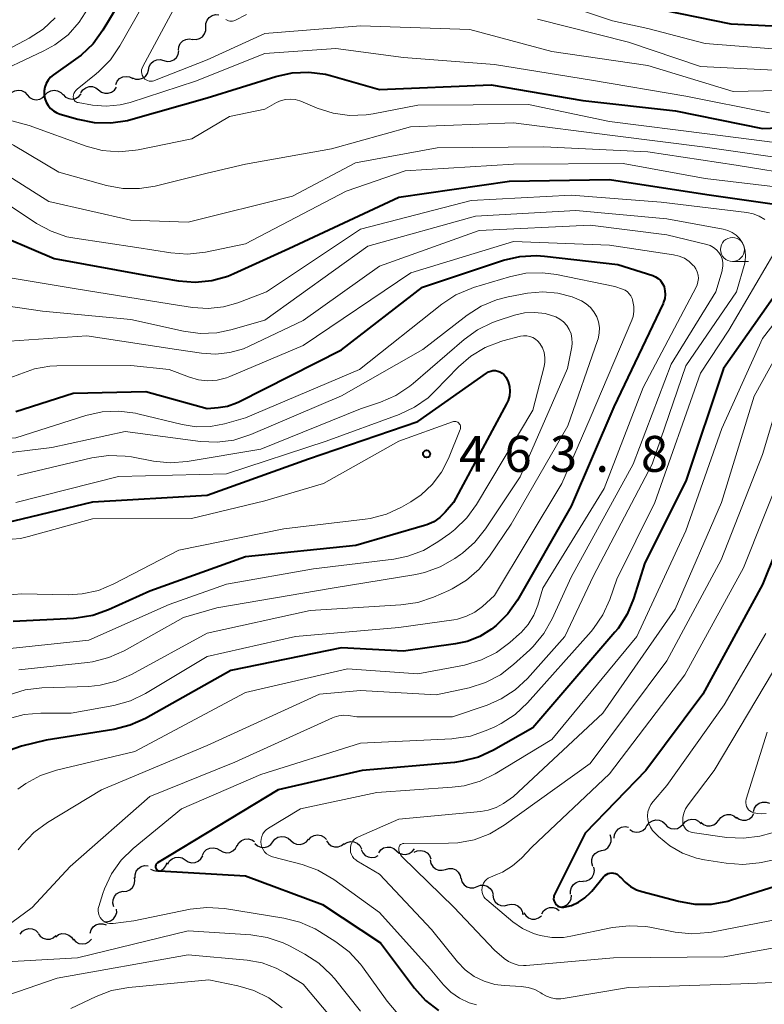
# Model space of a CAD drawing. Units: metres. Extents: x -66000 to -64000, y 24000 to 25500.
# Drawn here: x -65711 to -65633, y 24439 to 24541 of the extents above; entities that cross this region are included whole.
import ezdxf

# ---------------------------------------------------------------- set-up
doc = ezdxf.new("R2010")
doc.units = ezdxf.units.M
for name, color, linetype, lineweight in [('510200_細流', 7, 'Continuous', 30), ('633100_広葉樹林', 7, 'Continuous', 13), ('710100_等高線(計曲線)', 7, 'Continuous', 40), ('710200_等高線(主曲線)', 7, 'Continuous', 13), ('731200_図化機測定による標高点', 7, 'Continuous', 40)]:
    doc.layers.add(name, color=color, linetype=linetype, lineweight=lineweight)
doc.styles.add('Style-WORKING', font='MS Gothic.ttf')

msp = doc.modelspace()

# ---------------------------------------------------------------- linework, layer by layer
at = {"layer": '510200_細流', "linetype": 'Continuous', "lineweight": 30, "flags": 128}
for points in [[(-65691.15, 24540.66), (-65691.15, 24541.03), (-65691.03, 24541.38), (-65690.81, 24541.67), (-65690.5, 24541.87), (-65690.14, 24541.96), (-65689.78, 24541.94)], [(-65692.53, 24539.39), (-65692.17, 24539.36), (-65691.81, 24539.46), (-65691.5, 24539.66), (-65691.28, 24539.95), (-65691.16, 24540.3), (-65691.15, 24540.66)], [(-65694.02, 24538.25), (-65693.98, 24538.61), (-65693.82, 24538.95), (-65693.57, 24539.21), (-65693.25, 24539.38), (-65692.88, 24539.44), (-65692.52, 24539.38)], [(-65695.55, 24537.17), (-65695.2, 24537.08), (-65694.83, 24537.1), (-65694.49, 24537.25), (-65694.22, 24537.49), (-65694.03, 24537.81), (-65693.96, 24538.17)], [(-65697.14, 24536.18), (-65697.07, 24536.54), (-65696.89, 24536.85), (-65696.61, 24537.1), (-65696.27, 24537.24), (-65695.91, 24537.27), (-65695.55, 24537.17)], [(-65698.83, 24535.37), (-65698.49, 24535.23), (-65698.12, 24535.21), (-65697.77, 24535.31), (-65697.46, 24535.51), (-65697.24, 24535.81), (-65697.13, 24536.15)], [(-65700.57, 24534.67), (-65700.42, 24535.01), (-65700.17, 24535.28), (-65699.84, 24535.45), (-65699.48, 24535.51), (-65699.12, 24535.45), (-65698.79, 24535.28)], [(-65711.69, 24533.56), (-65711.44, 24533.83), (-65711.12, 24534.01), (-65710.76, 24534.08), (-65710.4, 24534.03), (-65710.07, 24533.86), (-65709.81, 24533.6)], [(-65707.94, 24533.57), (-65707.69, 24533.84), (-65707.36, 24534.01), (-65707, 24534.07), (-65706.64, 24534.01), (-65706.31, 24533.84), (-65706.06, 24533.57)], [(-65704.2, 24533.8), (-65704, 24534.1), (-65703.7, 24534.33), (-65703.35, 24534.44), (-65702.99, 24534.44), (-65702.64, 24534.32), (-65702.35, 24534.1)], [(-65702.35, 24534.1), (-65702.06, 24533.87), (-65701.71, 24533.76), (-65701.35, 24533.75), (-65701, 24533.87), (-65700.7, 24534.09), (-65700.5, 24534.4)], [(-65709.81, 24533.57), (-65709.56, 24533.3), (-65709.24, 24533.13), (-65708.88, 24533.07), (-65708.51, 24533.13), (-65708.19, 24533.3), (-65707.94, 24533.57)], [(-65706.06, 24533.62), (-65705.8, 24533.36), (-65705.47, 24533.2), (-65705.11, 24533.15), (-65704.75, 24533.22), (-65704.43, 24533.41), (-65704.19, 24533.68)], [(-65633.96, 24458.74), (-65633.86, 24459.09), (-65633.65, 24459.39), (-65633.35, 24459.61), (-65633, 24459.72), (-65632.64, 24459.71), (-65632.29, 24459.59)], [(-65645.05, 24457.28), (-65644.82, 24457.57), (-65644.51, 24457.77), (-65644.16, 24457.85), (-65643.79, 24457.82), (-65643.46, 24457.67), (-65643.18, 24457.43)], [(-65641.31, 24457.42), (-65641.06, 24457.69), (-65640.74, 24457.87), (-65640.38, 24457.93), (-65640.01, 24457.88), (-65639.69, 24457.71), (-65639.43, 24457.44)], [(-65639.44, 24457.62), (-65639.17, 24457.38), (-65638.82, 24457.24), (-65638.46, 24457.22), (-65638.1, 24457.32), (-65637.8, 24457.53), (-65637.58, 24457.82)], [(-65637.58, 24457.82), (-65637.36, 24458.11), (-65637.06, 24458.32), (-65636.7, 24458.42), (-65636.34, 24458.4), (-65635.99, 24458.26), (-65635.72, 24458.02)], [(-65635.74, 24458.15), (-65635.44, 24457.94), (-65635.09, 24457.83), (-65634.72, 24457.84), (-65634.38, 24457.97), (-65634.09, 24458.2), (-65633.9, 24458.52)], [(-65648.5, 24455.96), (-65648.46, 24456.32), (-65648.31, 24456.65), (-65648.06, 24456.92), (-65647.73, 24457.09), (-65647.37, 24457.15), (-65647.01, 24457.09)], [(-65646.87, 24456.85), (-65646.56, 24456.65), (-65646.21, 24456.57), (-65645.84, 24456.6), (-65645.51, 24456.75), (-65645.24, 24456.99), (-65645.06, 24457.32)], [(-65643.18, 24457.4), (-65642.93, 24457.13), (-65642.6, 24456.96), (-65642.24, 24456.91), (-65641.88, 24456.97), (-65641.56, 24457.15), (-65641.31, 24457.42)], [(-65687.88, 24455.15), (-65687.7, 24455.47), (-65687.42, 24455.71), (-65687.08, 24455.85), (-65686.72, 24455.88), (-65686.36, 24455.78), (-65686.06, 24455.58)], [(-65684.16, 24455.56), (-65683.93, 24455.84), (-65683.62, 24456.04), (-65683.26, 24456.13), (-65682.89, 24456.1), (-65682.56, 24455.95), (-65682.29, 24455.7)], [(-65682.29, 24455.7), (-65682.01, 24455.46), (-65681.68, 24455.31), (-65681.31, 24455.28), (-65680.96, 24455.37), (-65680.65, 24455.56), (-65680.42, 24455.85)], [(-65680.41, 24455.77), (-65680.17, 24456.04), (-65679.84, 24456.22), (-65679.48, 24456.28), (-65679.12, 24456.22), (-65678.79, 24456.05), (-65678.54, 24455.79)], [(-65678.55, 24455.67), (-65678.34, 24455.37), (-65678.05, 24455.15), (-65677.7, 24455.03), (-65677.33, 24455.04), (-65676.99, 24455.16), (-65676.7, 24455.38)], [(-65649.83, 24454.65), (-65649.48, 24454.74), (-65649.17, 24454.94), (-65648.94, 24455.23), (-65648.82, 24455.58), (-65648.82, 24455.94), (-65648.93, 24456.29)], [(-65691.5, 24454.17), (-65691.33, 24454.5), (-65691.07, 24454.75), (-65690.74, 24454.91), (-65690.37, 24454.95), (-65690.01, 24454.88), (-65689.7, 24454.69)], [(-65689.7, 24454.69), (-65689.38, 24454.5), (-65689.02, 24454.42), (-65688.66, 24454.46), (-65688.33, 24454.62), (-65688.06, 24454.88), (-65687.89, 24455.2)], [(-65686.02, 24455.38), (-65685.75, 24455.14), (-65685.41, 24455), (-65685.04, 24454.98), (-65684.68, 24455.08), (-65684.38, 24455.28), (-65684.16, 24455.57)], [(-65676.71, 24455.3), (-65676.4, 24455.5), (-65676.05, 24455.59), (-65675.68, 24455.56), (-65675.34, 24455.41), (-65675.07, 24455.16), (-65674.89, 24454.84)], [(-65674.92, 24454.75), (-65674.77, 24454.42), (-65674.52, 24454.15), (-65674.2, 24453.98), (-65673.84, 24453.91), (-65673.47, 24453.97), (-65673.15, 24454.14)], [(-65673.1, 24454.42), (-65672.88, 24454.71), (-65672.58, 24454.92), (-65672.22, 24455.02), (-65671.86, 24455), (-65671.52, 24454.87), (-65671.24, 24454.63)], [(-65671.24, 24454.63), (-65670.96, 24454.39), (-65670.62, 24454.26), (-65670.25, 24454.24), (-65669.9, 24454.34), (-65669.59, 24454.55), (-65669.37, 24454.84)], [(-65669.4, 24454.47), (-65669.07, 24454.63), (-65668.71, 24454.67), (-65668.35, 24454.6), (-65668.03, 24454.41), (-65667.79, 24454.13), (-65667.66, 24453.79)], [(-65650.73, 24453), (-65650.85, 24453.35), (-65650.84, 24453.72), (-65650.72, 24454.06), (-65650.49, 24454.35), (-65650.19, 24454.55), (-65649.83, 24454.65)], [(-65695.13, 24453.24), (-65694.95, 24453.56), (-65694.67, 24453.8), (-65694.34, 24453.94), (-65693.97, 24453.97), (-65693.61, 24453.88), (-65693.31, 24453.67)], [(-65693.31, 24453.67), (-65693, 24453.47), (-65692.65, 24453.38), (-65692.28, 24453.41), (-65691.94, 24453.55), (-65691.67, 24453.79), (-65691.48, 24454.11)], [(-65667.71, 24453.67), (-65667.64, 24453.31), (-65667.45, 24452.99), (-65667.18, 24452.75), (-65666.84, 24452.61), (-65666.47, 24452.59), (-65666.12, 24452.68)], [(-65698.53, 24451.77), (-65698.54, 24452.13), (-65698.42, 24452.48), (-65698.2, 24452.78), (-65697.9, 24452.99), (-65697.55, 24453.09), (-65697.18, 24453.07)], [(-65696.92, 24452.7), (-65696.59, 24452.55), (-65696.23, 24452.51), (-65695.87, 24452.58), (-65695.55, 24452.77), (-65695.32, 24453.05), (-65695.18, 24453.39)], [(-65666.12, 24452.68), (-65665.76, 24452.78), (-65665.4, 24452.76), (-65665.05, 24452.62), (-65664.78, 24452.38), (-65664.59, 24452.06), (-65664.52, 24451.7)], [(-65651.77, 24451.44), (-65651.4, 24451.48), (-65651.07, 24451.63), (-65650.8, 24451.88), (-65650.63, 24452.21), (-65650.57, 24452.57), (-65650.63, 24452.93)], [(-65699.78, 24450.38), (-65699.42, 24450.41), (-65699.08, 24450.55), (-65698.81, 24450.8), (-65698.63, 24451.12), (-65698.56, 24451.48), (-65698.61, 24451.84)], [(-65664.5, 24451.73), (-65664.4, 24451.38), (-65664.18, 24451.08), (-65663.89, 24450.87), (-65663.54, 24450.76), (-65663.17, 24450.76), (-65662.82, 24450.89)], [(-65662.82, 24450.89), (-65662.48, 24451.02), (-65662.11, 24451.03), (-65661.76, 24450.92), (-65661.47, 24450.7), (-65661.25, 24450.4), (-65661.15, 24450.05)], [(-65653.05, 24450.08), (-65653.07, 24450.45), (-65652.97, 24450.8), (-65652.76, 24451.1), (-65652.47, 24451.32), (-65652.12, 24451.44), (-65651.75, 24451.43)], [(-65700.77, 24448.78), (-65700.87, 24449.14), (-65700.85, 24449.5), (-65700.71, 24449.85), (-65700.48, 24450.12), (-65700.16, 24450.31), (-65699.8, 24450.39)], [(-65661.19, 24449.99), (-65661.12, 24449.62), (-65660.94, 24449.3), (-65660.67, 24449.06), (-65660.33, 24448.91), (-65659.97, 24448.88), (-65659.61, 24448.97)], [(-65654.43, 24448.82), (-65654.07, 24448.76), (-65653.71, 24448.83), (-65653.39, 24449.01), (-65653.14, 24449.29), (-65653, 24449.62), (-65652.97, 24449.99)], [(-65701.82, 24447.24), (-65701.46, 24447.22), (-65701.1, 24447.32), (-65700.8, 24447.52), (-65700.58, 24447.82), (-65700.46, 24448.17), (-65700.47, 24448.53)], [(-65659.61, 24448.97), (-65659.26, 24449.06), (-65658.89, 24449.03), (-65658.55, 24448.88), (-65658.28, 24448.63), (-65658.1, 24448.31), (-65658.04, 24447.95)], [(-65656.07, 24448.03), (-65655.88, 24448.34), (-65655.6, 24448.57), (-65655.25, 24448.7), (-65654.88, 24448.71), (-65654.53, 24448.6), (-65654.24, 24448.39)], [(-65657.94, 24448.16), (-65657.74, 24447.85), (-65657.45, 24447.62), (-65657.1, 24447.5), (-65656.74, 24447.49), (-65656.39, 24447.61), (-65656.09, 24447.83)], [(-65710.54, 24445.93), (-65710.31, 24446.22), (-65710, 24446.41), (-65709.64, 24446.5), (-65709.28, 24446.47), (-65708.94, 24446.32), (-65708.67, 24446.07)], [(-65703.23, 24446.01), (-65703.13, 24446.37), (-65702.92, 24446.67), (-65702.63, 24446.89), (-65702.28, 24447), (-65701.91, 24447), (-65701.57, 24446.88)], [(-65708.67, 24445.99), (-65708.45, 24445.7), (-65708.15, 24445.49), (-65707.8, 24445.39), (-65707.43, 24445.41), (-65707.09, 24445.55), (-65706.81, 24445.79)], [(-65706.83, 24445.65), (-65706.53, 24445.87), (-65706.18, 24445.97), (-65705.81, 24445.96), (-65705.47, 24445.82), (-65705.18, 24445.59), (-65704.99, 24445.28)], [(-65704.98, 24445.39), (-65704.73, 24445.12), (-65704.41, 24444.95), (-65704.04, 24444.89), (-65703.68, 24444.95), (-65703.36, 24445.12), (-65703.11, 24445.39)]]:
    msp.add_lwpolyline(points, dxfattribs=at)
at = {"layer": '633100_広葉樹林', "linetype": 'Continuous', "lineweight": 13}
msp.add_line((-65636.15, 24516.19), (-65634.48, 24516.19), dxfattribs=at)
msp.add_circle((-65636.15, 24517.44), 1.25, dxfattribs=at)
at = {"layer": '710100_等高線(計曲線)', "linetype": 'Continuous', "lineweight": 40, "flags": 128}
for points, elevation in [([(-65698.01, 24546.81), (-65701.9, 24540.34), (-65702.93, 24538.93), (-65704.18, 24537.72), (-65704.75, 24537.3), (-65707.06, 24535.68), (-65707.37, 24535.43), (-65707.62, 24535.12), (-65707.83, 24534.77), (-65707.96, 24534.39), (-65708.03, 24534), (-65708.03, 24533.6), (-65707.96, 24533.2), (-65707.83, 24532.82), (-65707.63, 24532.47), (-65707.37, 24532.17), (-65707.06, 24531.91), (-65706.71, 24531.71), (-65706.38, 24531.58), (-65704.53, 24531.04), (-65702.82, 24530.7), (-65701.07, 24530.66), (-65699.35, 24530.92), (-65699, 24531.01), (-65691, 24533.27), (-65683.84, 24535.51), (-65682.14, 24535.88), (-65680.4, 24535.96), (-65678.67, 24535.73), (-65678.13, 24535.59), (-65673, 24534.14), (-65661.36, 24534.64), (-65651.79, 24533), (-65642.09, 24531.91), (-65633, 24530.07), (-65621.43, 24530.57)], 430), ([(-65645.2, 24542.8), (-65636.3, 24541), (-65625.51, 24540.49), (-65615, 24540.96), (-65603, 24543.22)], 420), ([(-65714.39, 24519.61), (-65707, 24516.5), (-65697.28, 24514.72), (-65694, 24514.17), (-65692.27, 24514.03), (-65690.53, 24514.2), (-65688.85, 24514.66), (-65688.23, 24514.92), (-65682.48, 24517.52), (-65671, 24522.89), (-65659.43, 24524.57), (-65649, 24524.73), (-65638.83, 24523.17), (-65631.52, 24522.12)], 440), ([(-65711, 24500.5), (-65705, 24502.43), (-65697.41, 24502.59), (-65691, 24500.84), (-65689.86, 24500.92), (-65688.88, 24501.08), (-65687.95, 24501.4), (-65687.7, 24501.52), (-65677, 24506.94), (-65668.52, 24513.48), (-65660.06, 24516.3), (-65658.36, 24516.71), (-65656.62, 24516.81), (-65655.77, 24516.75), (-65648.12, 24515.88)], 450), ([(-65629, 24516.49), (-65637.09, 24505), (-65641, 24493.25), (-65645.3, 24484.7), (-65646.49, 24480.94), (-65647.16, 24479.33), (-65648.1, 24477.86), (-65648.44, 24477.46), (-65657, 24467.48), (-65661.1, 24465.14), (-65662.69, 24464.41), (-65664.37, 24463.97), (-65665.18, 24463.86), (-65674.82, 24463), (-65683.61, 24461), (-65695, 24454.1), (-65696.2, 24453.35), (-65696.26, 24453.3), (-65696.31, 24453.25), (-65696.36, 24453.18), (-65696.39, 24453.11), (-65696.4, 24453.03), (-65696.41, 24452.96), (-65696.4, 24452.88), (-65696.38, 24452.8), (-65696.34, 24452.73), (-65696.29, 24452.67), (-65696.24, 24452.62), (-65696.17, 24452.58), (-65696.1, 24452.54), (-65696.02, 24452.53), (-65695.99, 24452.52), (-65687, 24452), (-65678.98, 24449.02), (-65672.92, 24445), (-65669.37, 24440.29), (-65668.21, 24439), (-65666.85, 24437.93)], 440), ([(-65648.12, 24515.88), (-65644.47, 24514.71), (-65644.18, 24514.58), (-65643.91, 24514.41), (-65643.67, 24514.19), (-65643.48, 24513.93), (-65643.33, 24513.65), (-65643.29, 24513.53), (-65643.2, 24513.13), (-65643.18, 24512.72), (-65643.22, 24512.32), (-65643.34, 24511.93), (-65643.4, 24511.79), (-65648.54, 24501), (-65653, 24490.61), (-65658.61, 24480.81), (-65659.6, 24479.39), (-65660.82, 24478.16), (-65661.32, 24477.76), (-65662.54, 24477.02), (-65663.86, 24476.5), (-65665.06, 24476.24), (-65670.51, 24475.49), (-65677, 24475.81), (-65688.55, 24473.45), (-65697.45, 24468.46), (-65699.04, 24467.74), (-65700.76, 24467.31), (-65707.82, 24466.18), (-65710.41, 24465.54), (-65711.7, 24465.1)], 450), ([(-65761.49, 24514.51), (-65754.35, 24511.65), (-65747, 24508.96), (-65739.64, 24504.36), (-65733.2, 24499), (-65728.34, 24495.33), (-65727.86, 24495.03), (-65727.34, 24494.82), (-65726.78, 24494.7), (-65726.19, 24494.68), (-65725.54, 24494.66), (-65724.9, 24494.53), (-65724.29, 24494.28), (-65723.98, 24494.11), (-65717.77, 24490.23), (-65715.62, 24489.38), (-65714.38, 24489.02), (-65713.11, 24488.88), (-65711.82, 24488.96), (-65711.21, 24489.08), (-65702.94, 24491.06)], 460), ([(-65702.94, 24491.06), (-65691, 24491.77), (-65680.43, 24495.57), (-65669, 24499.47), (-65661.85, 24504.52), (-65661.64, 24504.65), (-65661.4, 24504.74), (-65661.16, 24504.78), (-65660.91, 24504.78), (-65660.66, 24504.74), (-65660.43, 24504.65), (-65660.21, 24504.53), (-65660.02, 24504.37), (-65659.86, 24504.18), (-65659.78, 24504.06), (-65659.57, 24503.61), (-65659.45, 24503.13), (-65659.41, 24502.64), (-65659.45, 24502.14), (-65659.58, 24501.66), (-65659.75, 24501.3), (-65665.3, 24491), (-65666.16, 24489.99), (-65666.71, 24489.44), (-65667.35, 24489), (-65668.06, 24488.68), (-65668.3, 24488.6), (-65675.5, 24486.5), (-65687, 24485.32), (-65697, 24481.76), (-65701.33, 24479.79), (-65702.97, 24479.21), (-65704.69, 24478.92), (-65704.97, 24478.9), (-65711.27, 24478.59)], 460), ([(-65629, 24492.4), (-65633, 24482.43), (-65639.24, 24471)], 430), ([(-65639.24, 24471), (-65645.21, 24463), (-65651.54, 24456.46), (-65654.73, 24450.07), (-65654.79, 24449.92), (-65654.82, 24449.76), (-65654.83, 24449.6), (-65654.81, 24449.44), (-65654.75, 24449.28), (-65654.68, 24449.14), (-65654.58, 24449.01), (-65654.45, 24448.91), (-65654.32, 24448.82), (-65654.17, 24448.76), (-65654.01, 24448.73), (-65653.84, 24448.72), (-65653.76, 24448.73), (-65652.97, 24448.92), (-65652.23, 24449.25), (-65651.55, 24449.7), (-65650.96, 24450.26), (-65650.85, 24450.39), (-65649.61, 24451.9), (-65649.47, 24452.04), (-65649.31, 24452.16), (-65649.14, 24452.24), (-65648.95, 24452.29), (-65648.76, 24452.31), (-65648.56, 24452.3), (-65648.38, 24452.25), (-65648.2, 24452.17), (-65648.04, 24452.06), (-65647.9, 24451.92), (-65647.85, 24451.87), (-65647.37, 24451.34), (-65646.81, 24450.9), (-65646.17, 24450.56), (-65645.63, 24450.38), (-65641.8, 24449.36), (-65640.09, 24449.06), (-65638.34, 24449.06), (-65636.63, 24449.37), (-65636.23, 24449.49), (-65627.88, 24452.12)], 430)]:
    msp.add_lwpolyline(points, dxfattribs=dict(at, elevation=elevation))
at = {"layer": '710200_等高線(主曲線)', "linetype": 'Continuous', "lineweight": 13, "flags": 128}
for points, elevation in [([(-65694.09, 24543.35), (-65697.74, 24536.55), (-65697.82, 24536.38), (-65697.86, 24536.19), (-65697.87, 24536), (-65697.85, 24535.82), (-65697.79, 24535.64), (-65697.71, 24535.47), (-65697.64, 24535.36), (-65697.52, 24535.24), (-65697.39, 24535.14), (-65697.24, 24535.07), (-65697.07, 24535.02), (-65696.91, 24535), (-65696.74, 24535.01), (-65696.58, 24535.05), (-65696.53, 24535.07), (-65691, 24537.24), (-65685, 24539.98), (-65675, 24540.81), (-65663.59, 24540.41), (-65655, 24538.12), (-65645, 24536.64), (-65636.06, 24533.94), (-65625, 24534.19)], 426), ([(-65656.15, 24543.85), (-65648.68, 24541.32), (-65645, 24540.53), (-65639, 24538.94), (-65627.91, 24538.09)], 422), ([(-65703.45, 24542.64), (-65704.38, 24541.16), (-65705.55, 24539.87), (-65706.92, 24538.81), (-65708.07, 24538.17), (-65713.98, 24535.38)], 432), ([(-65697.7, 24543), (-65700.13, 24538.69), (-65701.12, 24537.25), (-65702.33, 24536.01), (-65702.6, 24535.79), (-65704.61, 24534.18), (-65704.74, 24534.05), (-65704.85, 24533.91), (-65704.93, 24533.74), (-65704.98, 24533.57), (-65705, 24533.38), (-65705, 24533.36), (-65704.99, 24533.26), (-65704.96, 24533.16), (-65704.92, 24533.06), (-65704.86, 24532.98), (-65704.79, 24532.9), (-65704.7, 24532.84), (-65704.61, 24532.8), (-65704.5, 24532.77), (-65703, 24532.52), (-65701.55, 24532.4), (-65700.11, 24532.54), (-65699.07, 24532.8), (-65692.25, 24535), (-65685, 24537.91), (-65677.57, 24538.43), (-65670.51, 24537.49), (-65661, 24536.74), (-65650.87, 24535.13), (-65641, 24533.44), (-65632.28, 24531.72)], 428), ([(-65706.88, 24541.62), (-65708.16, 24540.43), (-65709.61, 24539.5), (-65719, 24534.53), (-65722.37, 24532.57), (-65722.59, 24532.41), (-65722.78, 24532.22), (-65722.93, 24532), (-65723.05, 24531.76), (-65723.12, 24531.48), (-65723.13, 24531.36), (-65723.11, 24531.24), (-65723.08, 24531.12), (-65723.03, 24531.01), (-65722.96, 24530.91), (-65722.87, 24530.82), (-65722.76, 24530.75), (-65722.65, 24530.7)], 434), ([(-65689.05, 24541.46), (-65688.93, 24541.37), (-65688.79, 24541.31), (-65688.65, 24541.28), (-65688.51, 24541.27), (-65688.36, 24541.28), (-65688.22, 24541.32), (-65688.13, 24541.36), (-65686.92, 24541.97)], 424), ([(-65656.51, 24541.49), (-65647, 24539.1), (-65639.47, 24536.53), (-65629, 24536.02)], 424), ([(-65715.46, 24531.94), (-65709.62, 24530.38), (-65703.66, 24528.22), (-65701.97, 24527.78), (-65700.24, 24527.63), (-65698.5, 24527.79), (-65698.23, 24527.84), (-65692.62, 24529), (-65688.68, 24531.32), (-65685, 24532.09), (-65683.76, 24532.78), (-65683.3, 24532.99), (-65682.81, 24533.11), (-65682.31, 24533.15), (-65681.81, 24533.1), (-65681.33, 24532.96), (-65681.22, 24532.92), (-65679.53, 24532.2), (-65677.87, 24531.66), (-65676.14, 24531.42), (-65674.4, 24531.48), (-65673.69, 24531.59), (-65669, 24532.51), (-65657.44, 24532.56), (-65649, 24530.8), (-65638.51, 24529.49), (-65629, 24528.25)], 432), ([(-65722.65, 24530.7), (-65722.51, 24530.67), (-65715.02, 24529.64), (-65713.32, 24529.26), (-65711.71, 24528.58), (-65711.25, 24528.33), (-65706.5, 24525.5), (-65701.53, 24524.12), (-65699.81, 24523.81), (-65698.07, 24523.79), (-65696.46, 24524.06), (-65691, 24525.41), (-65687, 24526.36), (-65678.04, 24527.96), (-65669.76, 24530.24), (-65659, 24530.67), (-65648.66, 24529.34), (-65639, 24528.12), (-65629.29, 24526.71)], 434), ([(-65714.78, 24527), (-65707.54, 24522.46), (-65699, 24520.49), (-65693, 24520.3), (-65682.11, 24523), (-65675.51, 24526.49), (-65667, 24528.04), (-65655.85, 24528.15), (-65645, 24527.62), (-65635.76, 24526.24), (-65628.89, 24525.11)], 436), ([(-65763, 24525.98), (-65755.3, 24522.7), (-65749, 24520.68), (-65745, 24520.06), (-65740.47, 24518.05), (-65738.95, 24517.21), (-65737.59, 24516.12), (-65737.38, 24515.91), (-65734.53, 24513), (-65728.37, 24507.63), (-65723, 24501.85), (-65718.82, 24499.02), (-65717.57, 24498.33), (-65716.21, 24497.86), (-65714.8, 24497.63), (-65713.76, 24497.62), (-65711, 24497.77), (-65703.68, 24500.1), (-65701.98, 24500.48), (-65700.24, 24500.56), (-65698.51, 24500.34)], 452), ([(-65687, 24518.01), (-65676.49, 24523.51), (-65670.35, 24525.65), (-65659, 24526.35), (-65647.57, 24526.43), (-65639, 24524.86), (-65628.41, 24523.59)], 438), ([(-65716.75, 24516.73), (-65715.32, 24515.74), (-65713.74, 24515), (-65712.01, 24514.55), (-65704.69, 24513.31), (-65695, 24511.75), (-65692.56, 24511.37), (-65690.92, 24511.27), (-65689.3, 24511.45), (-65687.81, 24511.87), (-65684.83, 24513), (-65675, 24519.55), (-65663.44, 24522.56), (-65653, 24523.1), (-65643.61, 24522.39), (-65634.65, 24521.31), (-65633.99, 24521.17), (-65633.36, 24520.92), (-65632.78, 24520.56)], 442), ([(-65713, 24522.9), (-65708.84, 24520.16), (-65707.31, 24519.33), (-65705.66, 24518.77), (-65704.82, 24518.61), (-65698.36, 24517.64), (-65694.82, 24517.07), (-65693.08, 24516.94), (-65691.19, 24517.15), (-65687, 24518.01)], 438), ([(-65713.47, 24511.75), (-65708.2, 24511), (-65699, 24510.13), (-65693.49, 24508.89), (-65691.76, 24508.66), (-65690.02, 24508.73), (-65688.55, 24509.03), (-65685, 24510.04), (-65674.23, 24517.77), (-65663, 24520.92), (-65652.5, 24521.5), (-65643, 24520.62), (-65637.1, 24519.55), (-65636.62, 24519.42), (-65636.18, 24519.21), (-65635.77, 24518.93), (-65635.42, 24518.58), (-65635.14, 24518.17), (-65634.94, 24517.72), (-65634.81, 24517.25), (-65634.77, 24516.75), (-65634.81, 24516.26), (-65634.87, 24516), (-65635.71, 24513), (-65641, 24505.27), (-65644.53, 24495), (-65650.66, 24483.34), (-65653.64, 24477), (-65657.57, 24472.62), (-65658.85, 24471.43), (-65660.31, 24470.48), (-65661.76, 24469.85), (-65665.4, 24468.6), (-65675.39, 24468.61), (-65676.25, 24468.75), (-65676.76, 24468.78), (-65677.27, 24468.73), (-65677.76, 24468.59), (-65677.91, 24468.52), (-65688.12, 24463.88), (-65697, 24460.29), (-65705.31, 24453), (-65709.29, 24448.71), (-65713.42, 24445.66)], 444), ([(-65711.66, 24507.84), (-65703.59, 24508.41), (-65694.22, 24507), (-65691.61, 24506.6), (-65690.13, 24506.5), (-65688.65, 24506.66), (-65687.22, 24507.07), (-65686.62, 24507.33), (-65681, 24510.03), (-65673, 24515.7), (-65662.59, 24519.41), (-65651, 24519.98), (-65643, 24518.98), (-65638.82, 24517.96), (-65638.46, 24517.84), (-65638.12, 24517.65), (-65637.82, 24517.41), (-65637.57, 24517.12), (-65637.37, 24516.8), (-65637.23, 24516.44), (-65637.16, 24516.06), (-65637.15, 24515.68), (-65637.21, 24515.3), (-65637.23, 24515.21), (-65637.87, 24513), (-65642.55, 24505.45), (-65646.51, 24495), (-65653, 24483.22), (-65654.99, 24478.85), (-65655.84, 24477.33), (-65656.95, 24475.98), (-65657.32, 24475.63), (-65659, 24474.07), (-65660.38, 24473.01), (-65661.93, 24472.2), (-65663.66, 24471.66), (-65667.09, 24470.91), (-65675, 24471.36), (-65679.29, 24471), (-65691, 24465.61), (-65702.06, 24461), (-65707.7, 24457.58), (-65709.11, 24456.55), (-65710.31, 24455.29), (-65710.74, 24454.72)], 446), ([(-65689.96, 24503.77), (-65689, 24504.01), (-65688.64, 24504.15), (-65681, 24507.39), (-65669.73, 24515), (-65659, 24518.28), (-65649, 24517.89), (-65642.3, 24516.89), (-65641.72, 24516.75), (-65641.17, 24516.51), (-65640.67, 24516.18), (-65640.24, 24515.77), (-65640.16, 24515.68), (-65639.97, 24515.4), (-65639.83, 24515.09), (-65639.74, 24514.75), (-65639.71, 24514.41), (-65639.75, 24514.07), (-65639.84, 24513.74), (-65639.94, 24513.51), (-65645.48, 24503), (-65649.55, 24492.45), (-65655.95, 24482.05), (-65656.47, 24480.28), (-65656.89, 24479.23), (-65657.48, 24478.27), (-65658.23, 24477.42), (-65658.38, 24477.28), (-65659.39, 24476.38), (-65660.79, 24475.34), (-65662.35, 24474.56), (-65664.15, 24474.03), (-65669, 24473.1), (-65676.36, 24473.64), (-65687, 24471.17), (-65698.56, 24465), (-65706.76, 24463.04), (-65708.42, 24462.49), (-65709.95, 24461.66), (-65710.78, 24461.05)], 448), ([(-65631.84, 24517.01), (-65636.52, 24509), (-65639.48, 24504.52), (-65644.27, 24491), (-65648.21, 24483), (-65648.96, 24480.86), (-65649.68, 24479.27), (-65650.67, 24477.83), (-65650.92, 24477.53), (-65657.57, 24470.07), (-65658.84, 24468.87), (-65660.29, 24467.91), (-65660.97, 24467.58), (-65661.87, 24467.18), (-65663.52, 24466.61), (-65665.24, 24466.34), (-65665.45, 24466.33), (-65675, 24465.85), (-65685.4, 24462.6), (-65693.71, 24459), (-65698.75, 24454.85), (-65699.99, 24453.63), (-65701, 24452.21), (-65701.75, 24450.64), (-65701.92, 24450.15), (-65702.34, 24448.82), (-65702.4, 24448.58), (-65702.41, 24448.34), (-65702.38, 24448.1), (-65702.3, 24447.87), (-65702.19, 24447.66), (-65702.05, 24447.47), (-65701.87, 24447.3), (-65701.67, 24447.17), (-65701.44, 24447.08), (-65701.21, 24447.03), (-65700.97, 24447.02), (-65700.85, 24447.03)], 442), ([(-65626.02, 24517.2), (-65633, 24508.13), (-65637.27, 24498.73), (-65641, 24488.05), (-65646.15, 24477), (-65655, 24466.26), (-65660.93, 24462.67), (-65662.5, 24461.91), (-65664.17, 24461.42), (-65665.41, 24461.26), (-65673.3, 24460.7), (-65681.25, 24459), (-65684.61, 24457), (-65684.84, 24456.83), (-65685.04, 24456.63), (-65685.2, 24456.39), (-65685.32, 24456.13), (-65685.39, 24455.85), (-65685.41, 24455.57), (-65685.38, 24455.28), (-65685.31, 24455.01), (-65685.18, 24454.75), (-65685.02, 24454.52), (-65684.81, 24454.32), (-65684.57, 24454.16), (-65684.31, 24454.04), (-65684.19, 24454), (-65681.08, 24453.18), (-65679.44, 24452.59), (-65677.79, 24451.63), (-65673, 24448.19), (-65667.72, 24442.28), (-65666.34, 24440.64), (-65665.56, 24439.85), (-65664.65, 24439.22), (-65663.64, 24438.75), (-65662.88, 24438.52)], 438), ([(-65698.51, 24500.34), (-65698.27, 24500.28), (-65693.63, 24499.14), (-65692.15, 24498.91), (-65690.66, 24498.94), (-65689.2, 24499.23), (-65687, 24499.86), (-65675.12, 24504.88), (-65666.49, 24511.72), (-65665.03, 24512.68), (-65663.43, 24513.37), (-65663.18, 24513.45), (-65659.43, 24514.59), (-65657.72, 24514.95), (-65655.98, 24515.01), (-65654.51, 24514.82), (-65648.43, 24513.57), (-65647.62, 24513.29), (-65647.36, 24513.17), (-65647.12, 24513.01), (-65646.92, 24512.81), (-65646.75, 24512.58), (-65646.63, 24512.32), (-65646.58, 24512.17), (-65646.54, 24512), (-65646.44, 24511.48), (-65646.44, 24510.96), (-65646.53, 24510.44), (-65646.67, 24510.05), (-65651, 24499.81), (-65653.98, 24493), (-65661, 24481.3), (-65662.27, 24480.15), (-65663.05, 24479.56), (-65663.92, 24479.12), (-65664.85, 24478.83), (-65665.24, 24478.76), (-65671, 24477.94), (-65681.79, 24477), (-65691, 24474.91), (-65697.44, 24471.06), (-65699.01, 24470.3), (-65700.78, 24469.81), (-65705.22, 24469), (-65708.39, 24469), (-65710.13, 24468.85), (-65711.81, 24468.4)], 452), ([(-65713.58, 24495.97), (-65707.25, 24496.75), (-65699.57, 24498.43), (-65691.7, 24497.38), (-65689.96, 24497.3), (-65688.23, 24497.53), (-65686.46, 24498.1), (-65677, 24502.14), (-65668.5, 24507), (-65663.87, 24510.58), (-65662.4, 24511.52), (-65660.79, 24512.19), (-65659.56, 24512.49), (-65657.54, 24512.86), (-65655.97, 24513.01), (-65654.4, 24512.88), (-65652.88, 24512.48), (-65651.92, 24512.08), (-65651.42, 24511.77), (-65650.98, 24511.39), (-65650.61, 24510.93), (-65650.32, 24510.41), (-65650.14, 24509.86), (-65650.05, 24509.27), (-65650.06, 24508.69), (-65650.17, 24508.11), (-65650.23, 24507.94), (-65653.35, 24499), (-65659.25, 24488.75), (-65661.51, 24485.4), (-65662.6, 24484.04), (-65663.92, 24482.9), (-65665.41, 24482), (-65665.77, 24481.83), (-65667.36, 24481.13), (-65669.01, 24480.57), (-65670.79, 24480.3), (-65680.27, 24479.73), (-65691, 24477.37), (-65698.91, 24473.03), (-65700.51, 24472.33), (-65702.2, 24471.91), (-65703.38, 24471.8), (-65708.29, 24471.63), (-65710.02, 24471.42), (-65711.69, 24470.91)], 454), ([(-65627.86, 24513), (-65633.89, 24502.11), (-65637.28, 24491), (-65642.12, 24479.88), (-65649.69, 24469), (-65659, 24460.3), (-65660.07, 24459.58), (-65660.84, 24459.16), (-65661.67, 24458.87), (-65662.42, 24458.74), (-65671, 24457.94), (-65675.22, 24456.1), (-65675.43, 24455.99), (-65675.63, 24455.83), (-65675.79, 24455.65), (-65675.92, 24455.44), (-65676.01, 24455.21), (-65676.06, 24454.97), (-65676.06, 24454.72), (-65676.03, 24454.47), (-65675.95, 24454.24), (-65675.83, 24454.02), (-65675.68, 24453.83), (-65675.49, 24453.67), (-65675.37, 24453.59), (-65673, 24452.18), (-65667.59, 24446.41), (-65664.88, 24443.04), (-65664.07, 24442.2), (-65663.13, 24441.51), (-65662.09, 24440.99), (-65660.97, 24440.67), (-65660, 24440.55), (-65658.21, 24440.46), (-65657.49, 24440.36), (-65656.79, 24440.13), (-65656.15, 24439.79), (-65656.01, 24439.7), (-65655.56, 24439.44), (-65655.08, 24439.26), (-65654.58, 24439.17), (-65654.06, 24439.17), (-65653.82, 24439.2), (-65647, 24440.35), (-65635.28, 24440.72), (-65631.01, 24440.9)], 436), ([(-65710.82, 24493.83), (-65703.05, 24495.66), (-65701.33, 24495.91), (-65699.59, 24495.86), (-65698.92, 24495.76), (-65696.61, 24495.33), (-65694.88, 24495.16), (-65693.12, 24495.29), (-65685.41, 24496.59), (-65675, 24500.8), (-65672.9, 24501.49), (-65671.3, 24502.18), (-65669.84, 24503.14), (-65669.49, 24503.43), (-65664.18, 24508.03), (-65662.77, 24509.05), (-65661.2, 24509.81), (-65660.71, 24509.98), (-65658.91, 24510.56), (-65657.86, 24510.81), (-65656.78, 24510.86), (-65655.71, 24510.73), (-65654.61, 24510.39), (-65654.18, 24510.16), (-65653.79, 24509.86), (-65653.46, 24509.5), (-65653.2, 24509.08), (-65653.01, 24508.63), (-65652.91, 24508.15), (-65652.89, 24507.66), (-65652.93, 24507.25), (-65653.37, 24505), (-65658.33, 24493.67), (-65661.95, 24488.24), (-65663.04, 24486.87), (-65664.35, 24485.72), (-65664.55, 24485.58), (-65665.15, 24485.16), (-65666.66, 24484.29), (-65668.3, 24483.7), (-65669.23, 24483.5), (-65677.96, 24482.04), (-65689.99, 24480.01), (-65693.47, 24479), (-65699.7, 24475.51), (-65701.29, 24474.8), (-65702.98, 24474.37), (-65703.53, 24474.29), (-65710.67, 24473.54)], 456), ([(-65711, 24491), (-65700.28, 24493.72), (-65689, 24494), (-65678.58, 24497.42), (-65670.95, 24500.21), (-65669.37, 24500.95), (-65667.94, 24501.95), (-65667.19, 24502.66), (-65664.77, 24505.16), (-65663.46, 24506.3), (-65661.96, 24507.2), (-65660.33, 24507.83), (-65660.12, 24507.89), (-65658.29, 24508.37), (-65657.96, 24508.42), (-65657.64, 24508.42), (-65657.31, 24508.36), (-65657, 24508.25), (-65656.72, 24508.08), (-65656.47, 24507.87), (-65656.25, 24507.6), (-65656, 24507.15), (-65655.83, 24506.67), (-65655.75, 24506.16), (-65655.75, 24505.65), (-65655.83, 24505.21), (-65657, 24500.65), (-65662.88, 24490.81), (-65663.9, 24489.39), (-65665.15, 24488.18), (-65665.67, 24487.78), (-65666.93, 24486.88), (-65668.43, 24486), (-65670.07, 24485.39), (-65671.52, 24485.1), (-65679.91, 24484.09), (-65689, 24482.47), (-65695, 24480.36), (-65703.39, 24476.61), (-65712.25, 24475.68)], 458), ([(-65711.52, 24504.05), (-65710.59, 24504.41), (-65709.05, 24504.96), (-65707.44, 24505.24), (-65706.7, 24505.27), (-65699, 24505.3), (-65695, 24504.89), (-65692.87, 24504.08), (-65691.92, 24503.8), (-65690.94, 24503.7), (-65689.96, 24503.77)], 448), ([(-65630.24, 24505.29), (-65633, 24496.03), (-65637.34, 24485), (-65643, 24474.47), (-65651, 24463.75), (-65659.98, 24457.29), (-65661.48, 24456.4), (-65663.11, 24455.78), (-65664.82, 24455.46), (-65665.79, 24455.41), (-65670.47, 24455.4), (-65670.56, 24455.39), (-65670.65, 24455.36), (-65670.73, 24455.33), (-65670.81, 24455.27), (-65670.88, 24455.21), (-65670.93, 24455.13), (-65670.97, 24455.05), (-65670.99, 24454.96), (-65671, 24454.87), (-65670.98, 24454.65), (-65670.92, 24454.44), (-65670.83, 24454.24), (-65670.71, 24454.06), (-65670.62, 24453.97)], 434), ([(-65712.24, 24487.09), (-65710.51, 24487.26), (-65709.66, 24487.46), (-65703, 24489.3), (-65692.66, 24489.34), (-65685, 24491.17), (-65678.86, 24493), (-65671, 24497.4), (-65665.38, 24499.42), (-65665.27, 24499.45), (-65665.16, 24499.46), (-65665.05, 24499.45), (-65664.94, 24499.42), (-65664.84, 24499.38), (-65664.75, 24499.31), (-65664.71, 24499.28), (-65664.65, 24499.2), (-65664.59, 24499.11), (-65664.56, 24499.01), (-65664.54, 24498.91), (-65664.54, 24498.81), (-65664.55, 24498.71), (-65664.58, 24498.63), (-65665.81, 24495.59), (-65666.54, 24494.17), (-65667.5, 24492.9), (-65668.66, 24491.81), (-65669.74, 24491.09), (-65670.72, 24490.53), (-65672.3, 24489.8), (-65673.98, 24489.35), (-65674.51, 24489.28), (-65683, 24488.27), (-65693.98, 24486.02), (-65700.76, 24482.5), (-65702.37, 24481.83), (-65704.07, 24481.46), (-65705.52, 24481.37), (-65710.38, 24481.45), (-65712.12, 24481.33)], 462), ([(-65630.68, 24495), (-65635, 24484.18), (-65641.11, 24473), (-65649, 24462.67), (-65657.11, 24455), (-65658.18, 24453.87), (-65659.12, 24453.05), (-65660.18, 24452.4), (-65660.7, 24452.17), (-65661.43, 24451.87), (-65661.65, 24451.76), (-65661.85, 24451.62), (-65662.01, 24451.44), (-65662.15, 24451.23), (-65662.24, 24451.01), (-65662.3, 24450.77), (-65662.31, 24450.53), (-65662.28, 24450.28), (-65662.21, 24450.05), (-65662.1, 24449.83), (-65661.96, 24449.64), (-65661.81, 24449.5), (-65659.1, 24447.22), (-65658.06, 24446.5), (-65656.92, 24445.97), (-65656.24, 24445.76), (-65655.02, 24445.56), (-65653.78, 24445.57), (-65653.04, 24445.69), (-65648.67, 24446.6), (-65646.94, 24446.8), (-65645.2, 24446.7), (-65644.76, 24446.63), (-65642.12, 24446.12), (-65640.38, 24445.95), (-65638.64, 24446.08), (-65638.35, 24446.13), (-65631, 24447.55)], 432), ([(-65632.67, 24477.33), (-65637, 24469.87), (-65643, 24461.45), (-65644.44, 24459.78), (-65644.68, 24459.45), (-65644.86, 24459.08), (-65644.97, 24458.68), (-65645.02, 24458.28), (-65644.99, 24457.87), (-65644.89, 24457.47), (-65644.72, 24457.09), (-65644.49, 24456.75), (-65644.32, 24456.56), (-65643.87, 24456.13), (-65642.69, 24455.14), (-65641.35, 24454.38), (-65639.9, 24453.86), (-65639.07, 24453.69), (-65636.81, 24453.32), (-65635.07, 24453.19), (-65633.34, 24453.37), (-65633.16, 24453.41), (-65623, 24455.54)], 428), ([(-65631, 24474.87), (-65638.05, 24463), (-65640.78, 24459.41), (-65641.04, 24459), (-65641.22, 24458.56), (-65641.32, 24458.09), (-65641.34, 24457.66), (-65641.32, 24457.46), (-65641.26, 24457.27), (-65641.17, 24457.09), (-65641.05, 24456.93), (-65640.9, 24456.79), (-65640.73, 24456.68), (-65640.55, 24456.6), (-65640.35, 24456.55), (-65636.75, 24456.03), (-65635.01, 24455.94), (-65633.28, 24456.15), (-65632, 24456.51)], 426), ([(-65632.51, 24467), (-65634.7, 24460), (-65634.74, 24459.81), (-65634.75, 24459.62), (-65634.72, 24459.43), (-65634.67, 24459.25), (-65634.58, 24459.07), (-65634.46, 24458.92), (-65634.32, 24458.79), (-65634.15, 24458.69), (-65634.01, 24458.63), (-65633.56, 24458.51), (-65633.1, 24458.48), (-65632.64, 24458.52)], 424), ([(-65670.62, 24453.97), (-65665.26, 24448.74), (-65661, 24444.24), (-65660, 24443.39), (-65659.55, 24443.07), (-65659.06, 24442.84), (-65658.53, 24442.69), (-65657.98, 24442.64), (-65657.69, 24442.65), (-65648.56, 24443.44), (-65637, 24443.54), (-65626.56, 24445.44)], 434), ([(-65700.85, 24447.03), (-65698.69, 24447.31), (-65692.78, 24448.51), (-65691.05, 24448.71), (-65689.21, 24448.59), (-65683.02, 24447.6), (-65681.33, 24447.18), (-65679.74, 24446.47), (-65679.27, 24446.19), (-65677.58, 24445.12), (-65676.19, 24444.07), (-65675.01, 24442.79), (-65674.78, 24442.49), (-65672.23, 24438.93), (-65671.1, 24437.6)], 442), ([(-65704.56, 24443.44), (-65693, 24446.26), (-65686.45, 24445.83), (-65684.73, 24445.57), (-65683.08, 24445.01), (-65682.41, 24444.68), (-65680.81, 24443.83), (-65679.35, 24442.88), (-65678.08, 24441.69), (-65677.71, 24441.27), (-65675, 24437.88)], 444), ([(-65715, 24438.45), (-65706.67, 24441.33), (-65693, 24443.76), (-65686.82, 24443.2), (-65685.27, 24442.92), (-65683.79, 24442.37), (-65682.83, 24441.85), (-65681, 24440.7), (-65675.66, 24434.34)], 446), ([(-65713.89, 24442.93), (-65704.56, 24443.44)], 444), ([(-65705.24, 24438.15), (-65702.62, 24439.42), (-65700.99, 24440.03), (-65699.21, 24440.36), (-65690.85, 24441.15), (-65687.8, 24440.52), (-65686.13, 24440.03), (-65684.57, 24439.25), (-65683.17, 24438.21)], 448)]:
    msp.add_lwpolyline(points, dxfattribs=dict(at, elevation=elevation))
at = {"layer": '731200_図化機測定による標高点', "linetype": 'Continuous', "lineweight": 40}
msp.add_circle((-65668.09, 24496.08, 463.87), 0.375, dxfattribs=at)

# ---------------------------------------------------------------- texts
at = {"layer": '731200_図化機測定による標高点', "linetype": 'Continuous', "lineweight": 40, "style": 'Style-WORKING'}
for s, p in [('4', (-65664.71, 24494.21, -10)), ('6', (-65659.96, 24494.21, -10)), ('3', (-65655.21, 24494.21, -10)), ('8', (-65645.71, 24494.21, -10)), ('.', (-65650.46, 24494.21, -10))]:
    msp.add_text(s, height=3.75, dxfattribs=at).set_placement(p)

doc.saveas('drawing.dxf')
